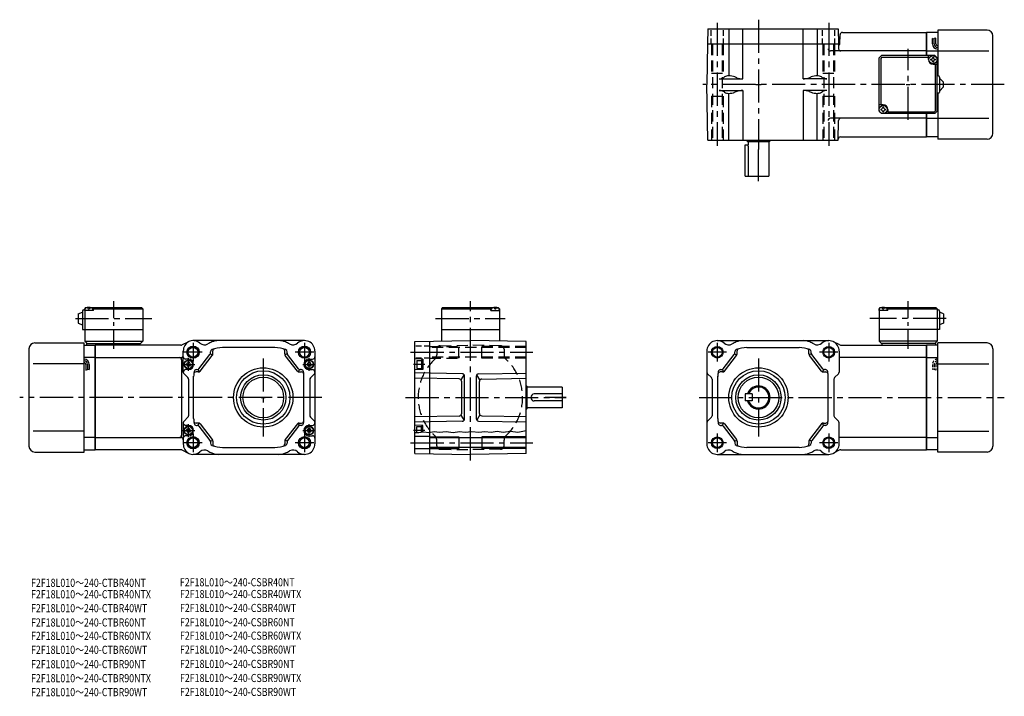
# Model space of a CAD drawing. Extents: x 37 to 885, y -86 to 497.
import ezdxf

# ---------------------------------------------------------------- set-up
doc = ezdxf.new("R2010")
doc.units = 0
doc.header["$LTSCALE"] = 3
doc.header["$MEASUREMENT"] = 0
for name, pattern in [('CENTER(0.5x)', [8.8, 5.5, -1.1, 1.1, -1.1]), ('HIDDEN2', [4.7625, 3.175, -1.5875]), ('sekkei(A2)', [14.2875, 9.525, -1.5875, 1.5875, -1.5875]), ('sekkei_H', [2.38125, 1.5875, -0.79375])]:
    doc.linetypes.add(name, pattern=pattern)
doc.layers.get('0').update_dxf_attribs({"linetype": 'CONTINUOUS'})
for name, color, linetype in [('CENTER', 3, 'sekkei(A2)'), ('HIDS', 1, 'HIDDEN2'), ('HOJO', 4, 'CONTINUOUS'), ('TITLE_C', 4, 'CONTINUOUS')]:
    doc.layers.add(name, color=color, linetype=linetype)
doc.styles.get("Standard").update_dxf_attribs({"font": 'simplex.shx', "bigfont": 'extfont.shx'})

# ---------------------------------------------------------------- blocks, each defined once
blk = doc.blocks.new('ファンカバ－ブレーキ_F2S-15_0002')
for p, q in [((-52, 47), (-9.5, 47)), ((-9.5, -47), (-9.5, 47)), ((-9.5, 45), (0, 45)), ((0, -45), (0, 45)), ((-57, 42), (-57, -42)), ((0, 34.409302), (-9.5, 34.409302)), ((-9.5, 29), (-53.474998, 29)), ((-7.999977, 28.529434), (-7.999977, 23.513809)), ((-6.499977, 28.529434), (-6.499977, 24.029434)), ((-4.999977, 28.529434), (-4.999977, 24.029434)), ((-9.5, -29), (-53.474998, -29)), ((0, -34.409302), (-9.5, -34.409302)), ((-52, -47), (-9.5, -47)), ((-9.5, -45), (0, -45))]:
    blk.add_line(p, q)
for centre, radius, start, end in [((-52, 42), 5, 90, 180), ((-9.499977, 28.529434), 4.5, 0, 90), ((-9.499977, 28.529434), 3, 0, 90), ((-9.499977, 28.529434), 1.5, 0, 90), ((-52, -42), 5, 180, 270)]:
    blk.add_arc(centre, radius, start, end)
at = {"layer": 'HOJO'}
for p, q in [((-7.999977, 23.529434), (-6.499977, 24.029434)), ((-6.499977, 24.529434), (-4.999977, 24.029434))]:
    blk.add_line(p, q, dxfattribs=at)
blk = doc.blocks.new('ファンカバ－ブレーキ_F2S-15_0001')
for p, q in [((0, -45), (0, 45)), ((9.5, 45), (0, 45)), ((9.5, -47), (9.5, 47)), ((51.999939, 47), (9.5, 47)), ((0, 34.409302), (9.5, 34.409302)), ((56.999939, 42), (56.999939, -42)), ((9.5, 29), (53.474976, 29)), ((9.5, -29), (53.474976, -29)), ((0, -34.409302), (9.5, -34.409302)), ((9.5, -45), (0, -45)), ((51.999939, -47), (9.5, -47))]:
    blk.add_line(p, q)
for centre, start, end in [((51.999939, 42), 0, 90), ((51.999939, -42), 270, 0)]:
    blk.add_arc(centre, 5, start, end)
at = {"layer": 'HIDS', "linetype": 'sekkei_H', "ltscale": 0.5}
for p, q in [((5, 28.529404), (5, 24.029404)), ((6.5, 28.529404), (6.5, 24.029404)), ((8, 28.529404), (8, 23.513794)), ((6.5, 24.529404), (5, 24.029404)), ((8, 23.529404), (6.5, 24.029404))]:
    blk.add_line(p, q, dxfattribs=at)
for radius in [4.5, 3, 1.5]:
    blk.add_arc((9.5, 28.529404), radius, 90, 180, dxfattribs=at)
blk = doc.blocks.new('T-BOX_0002')
for p, q in [((-30.5, 27), (-27, 28.5)), ((-30.5, 27), (-30.5, 19)), ((-27, 29.5), (-27, 13.5)), ((-26, 30.5), (-25, 30.5)), ((-25, 31.5), (-24, 32.5)), ((-24, 32.5), (-25, 31.5)), ((-25, 31.5), (-25, 3.5)), ((-25, 30), (-24.9, 31.12)), ((-17.5, 30), (-25, 30)), ((-24, 32.5), (-22.84, 32.5)), ((-23.53, 32.15), (-23.55, 32.36)), ((-21.21, 31.08), (-21.79, 31.08)), ((-20.16, 32.5), (24, 32.5)), ((-19.47, 32.15), (-19.45, 32.36)), ((-17.5, 32), (-18.56, 32)), ((-18, 30), (-18.1, 31.12)), ((-17, 32.5), (-17.5, 32)), ((-17.5, 30), (-17.5, 32)), ((-17.5, 31.5), (25, 31.5)), ((24, 32.5), (25, 31.5)), ((25, 31.5), (25, 3.5)), ((-30.5, 19), (-27, 17.5)), ((-27, 13.5), (25, 13.5)), ((-25, 3.5), (25, 3.5)), ((-25, 3.5), (-23, 1.5)), ((-23.5, 1.5), (23, 1.5)), ((-23.5, 1.5), (-23.5, 0)), ((22.5, 1.5), (22.5, 0)), ((23, 1.5), (25, 3.5))]:
    blk.add_line(p, q)
for centre, radius, start, end in [((-26, 29.5), 1, 90, 180), ((-23.61, 31.01), 1.3, 105.88085, 175), ((-21.5, 23.6), 9, 74.11915, 105.88085), ((-19.39, 31.01), 1.3, 5, 74.11915)]:
    blk.add_arc(centre, radius, start, end)
for points in [[(-21.79, 31.08), (-21.81, 31.24), (-21.86, 31.59), (-22.3, 32.02), (-22.9, 32.24), (-23.33, 32.17), (-23.53, 32.15)], [(-21.21, 31.08), (-21.19, 31.24), (-21.14, 31.59), (-20.7, 32.02), (-20.1, 32.24), (-19.67, 32.17), (-19.47, 32.15)]]:
    blk.add_open_spline(points, degree=3, knots=[0, 0, 0, 0, 0.460136, 1.049887, 1.713743, 2.320348, 2.320348, 2.320348, 2.320348])
at = {"layer": 'CENTER', "linetype": 'CENTER(0.5x)'}
blk.add_line((0, -3.19), (0, 37.89), dxfattribs=at)
at = {"layer": 'CENTER'}
blk.add_line((-32.94, 23), (32.94, 23), dxfattribs=at)
blk = doc.blocks.new('T-BOX_0004')
for p, q in [((-24, 77.5), (-25, 76.5)), ((-25, 76.5), (17.5, 76.5)), ((-25, 76.5), (-25, 48.56)), ((-24, 77.5), (20.16, 77.5)), ((17, 77.5), (17.5, 77)), ((17.5, 77), (18.56, 77)), ((17.5, 75), (17.5, 77)), ((19.47, 77.15), (19.45, 77.36)), ((22.84, 77.5), (24, 77.5)), ((23.53, 77.15), (23.55, 77.36)), ((24, 77.5), (25, 76.5)), ((25, 76.5), (25, 48.56)), ((17.5, 75), (25, 75)), ((18, 75), (18.1, 76.12)), ((21.79, 76.08), (21.21, 76.08)), ((25, 75), (24.9, 76.12)), ((-25, 58.5), (25, 58.5))]:
    blk.add_line(p, q)
for centre, radius, start, end in [((19.39, 76.01), 1.3, 105.88085, 175), ((21.5, 68.6), 9, 74.11915, 105.88085), ((23.61, 76.01), 1.3, 5, 74.11915)]:
    blk.add_arc(centre, radius, start, end)
for points in [[(21.21, 76.08), (21.19, 76.24), (21.14, 76.59), (20.7, 77.02), (20.1, 77.24), (19.67, 77.17), (19.47, 77.15)], [(21.79, 76.08), (21.81, 76.24), (21.86, 76.59), (22.3, 77.02), (22.9, 77.24), (23.33, 77.17), (23.53, 77.15)]]:
    blk.add_open_spline(points, degree=3, knots=[0, 0, 0, 0, 0.460136, 1.049887, 1.713743, 2.320348, 2.320348, 2.320348, 2.320348])
at = {"layer": 'CENTER'}
blk.add_line((-30.04, 68), (30.04, 68), dxfattribs=at)
blk = doc.blocks.new('T-BOX_0003')
for p, q in [((-25, 31.5), (-24, 32.5)), ((-25, 31.5), (-25, 3.5)), ((-25, 30), (-24.9, 31.12)), ((-17.5, 30), (-25, 30)), ((-24, 32.5), (-22.84, 32.5)), ((-23.53, 32.15), (-23.55, 32.36)), ((-21.21, 31.08), (-21.79, 31.08)), ((-20.16, 32.5), (24, 32.5)), ((-19.47, 32.15), (-19.45, 32.36)), ((-17.5, 32), (-18.56, 32)), ((-18, 30), (-18.1, 31.12)), ((-17, 32.5), (-17.5, 32)), ((-17.5, 30), (-17.5, 32)), ((-17.5, 31.5), (25, 31.5)), ((24, 32.5), (25, 31.5)), ((25, 31.5), (25, 3.5)), ((26, 30.5), (25, 30.5)), ((27, 29.5), (27, 13.5)), ((30.5, 27), (27, 28.5)), ((30.5, 27), (30.5, 19)), ((30.5, 19), (27, 17.5)), ((27, 13.5), (-25, 13.5)), ((25, 3.5), (-25, 3.5)), ((-23, 1.5), (-25, 3.5)), ((23.5, 1.5), (-23, 1.5)), ((-22.5, 1.5), (-22.5, 0)), ((25, 3.5), (23, 1.5)), ((23.5, 1.5), (23.5, 0))]:
    blk.add_line(p, q)
for centre, radius, start, end in [((-23.61, 31.01), 1.3, 105.88085, 175), ((-21.5, 23.6), 9, 74.11915, 105.88085), ((-19.39, 31.01), 1.3, 5, 74.11915), ((26, 29.5), 1, 0, 90)]:
    blk.add_arc(centre, radius, start, end)
for points in [[(-21.79, 31.08), (-21.81, 31.24), (-21.86, 31.59), (-22.3, 32.02), (-22.9, 32.24), (-23.33, 32.17), (-23.53, 32.15)], [(-21.21, 31.08), (-21.19, 31.24), (-21.14, 31.59), (-20.7, 32.02), (-20.1, 32.24), (-19.67, 32.17), (-19.47, 32.15)]]:
    blk.add_open_spline(points, degree=3, knots=[0, 0, 0, 0, 0.460136, 1.049887, 1.713743, 2.320348, 2.320348, 2.320348, 2.320348])
at = {"layer": 'CENTER', "linetype": 'CENTER(0.5x)'}
blk.add_line((0, -3.19), (0, 37.89), dxfattribs=at)
at = {"layer": 'CENTER'}
blk.add_line((32.94, 23), (-32.94, 23), dxfattribs=at)
blk = doc.blocks.new('T-BOX_0001')
for p, q in [((-25.000092, 23), (-22.999893, 25)), ((-24.999893, 23), (-22.999893, 25)), ((-24.999893, 23), (-22.999893, 25)), ((-24.999893, -23), (-24.999893, 23)), ((-22.600098, 23.600006), (-23.600098, 22.600006)), ((-23.600098, 22.600006), (-23.600098, -17.5)), ((23.000007, 25), (-22.999893, 25)), ((-22.600098, 23.600006), (17.500007, 23.600006)), ((17.500007, 21.5), (17.500007, 24.999801)), ((21.499977, 17.5), (24.999977, 17.5)), ((25.000007, 23), (23.000007, 25)), ((25.000007, 23), (23.000007, 25)), ((23.600013, -22.599991), (23.600006, 17.5)), ((25.000007, -23), (25.000007, 23)), ((26.000007, 7.5), (25.000007, 7.5)), ((27.000007, 6.5), (27.000007, -6.5)), ((27.000007, 5.5), (30.500007, 2)), ((30.500007, -2), (30.500007, 2)), ((26.000007, -7.5), (25.000007, -7.5)), ((30.500007, -2), (27.000007, -5.5)), ((-21.499893, -17.5), (-24.999893, -17.5)), ((-24.999893, -23), (-22.999893, -25)), ((-22.999893, -25), (-24.999893, -23)), ((23.000007, -25), (-22.999893, -25)), ((-17.499893, -21.5), (-17.499893, -25)), ((22.600006, -23.599991), (-17.499893, -23.599991)), ((23.600013, -22.599991), (22.600006, -23.599991)), ((25.000007, -23), (23.000007, -25))]:
    blk.add_line(p, q)
for centre in [(21.499977, 21.5), (-21.500092, -21.5)]:
    blk.add_circle(centre, 3.5)
for centre, radius, start, end in [((21.499977, 21.5), 4, 180, 270), ((21.499977, 21.5), 2.05, 171.938039916, 180), ((21.499977, 21.5), 2.05, 180, 188.061960084), ((19.470277, 23.5297), 1.7422, 269.998690334, 0.001309665), ((19.470277, 19.4703), 1.7422, 359.998690334, 90.001309666), ((21.499977, 21.5), 2.05, 90, 98.061960084), ((21.499977, 21.5), 2.05, 261.938039916, 270), ((21.499977, 21.5), 2.05, 81.938039916, 90), ((21.499977, 21.5), 2.05, 270, 278.061960084), ((23.529677, 23.5297), 1.7422, 179.998690334, 270.001309666), ((23.529677, 19.4703), 1.7422, 89.998690334, 180.001309666), ((21.499977, 21.5), 2.05, 0, 8.061960084), ((21.499977, 21.5), 2.05, 351.938039916, 0), ((26.000007, 6.5), 1, 0, 90), ((25.999992, -6.5), 1, 270, 0), ((-21.500092, -21.5), 2.05, 171.938039916, 180), ((-21.500092, -21.5), 2.05, 180, 188.061960084), ((-23.529792, -19.4703), 1.7422, 269.998690334, 0.001309665), ((-23.529792, -23.5297), 1.7422, 359.998690334, 90.001309666), ((-21.500092, -21.5), 2.05, 90, 98.061960084), ((-21.500092, -21.5), 2.05, 261.938039916, 270), ((-21.500092, -21.5), 4, 0, 90), ((-21.500092, -21.5), 2.05, 81.938039916, 90), ((-21.500092, -21.5), 2.05, 270, 278.061960084), ((-19.470392, -19.4703), 1.7422, 179.998690334, 270.001309666), ((-19.470392, -23.5297), 1.7422, 89.998690334, 180.001309666), ((-21.500092, -21.5), 2.05, 0, 8.061960084), ((-21.500092, -21.5), 2.05, 351.938039916, 0)]:
    blk.add_arc(centre, radius, start, end)
at = {"layer": 'CENTER'}
for p, q in [((0, -30.389226), (0, 30.75)), ((-1.591437, 0), (1.591437, 0))]:
    blk.add_line(p, q, dxfattribs=at)
blk = doc.blocks.new('ファンカバ－ブレーキ_F2S-15_0003-10')
for p, q in [((0, 45), (0, 25)), ((9.5, 45), (0, 45)), ((9.5, 47), (9.5, 7.5)), ((51.999939, 47), (9.5, 47)), ((5, 35.143158), (5, 39.643158)), ((6.5, 35.143158), (6.5, 39.643158)), ((8, 35.143158), (8, 40.158783)), ((56.999939, -42), (56.999939, 42)), ((0, 29), (9.5, 29)), ((9.5, 29), (53.474976, 29)), ((9.5, -7.5), (9.5, -47)), ((0, -25), (0, -45)), ((0, -29), (9.5, -29)), ((9.5, -29), (53.474976, -29)), ((9.5, -45), (0, -45)), ((51.999939, -47), (9.5, -47))]:
    blk.add_line(p, q)
for centre, radius, start, end in [((51.999939, 42.000031), 5, 0, 90), ((9.5, 35.143158), 4.5, 180, 270), ((9.5, 35.143158), 3, 180, 270), ((9.5, 35.143158), 1.5, 180, 270), ((51.999939, -42), 5, 270, 0)]:
    blk.add_arc(centre, radius, start, end)
at = {"layer": 'HOJO'}
for p, q in [((6.5, 39.143158), (5, 39.643158)), ((8, 40.143158), (6.5, 39.643158))]:
    blk.add_line(p, q, dxfattribs=at)
blk = doc.blocks.new('A$C70921faf')
for p, q in [((73.88, 0), (0, 0)), ((0, 0), (0, -90)), ((74.79, 0.22), (80.27, 3.02)), ((180.36, 4), (84.36, 4)), ((75.98, -23.17), (75.98, -5)), ((89.47, -20.23), (98.95, -8.04)), ((99.26, -7.46), (101.26, -8.15)), ((99.37, -6.81), (99.37, -5.63)), ((101.37, -7.5), (101.37, -4.94)), ((154.87, -2), (109.87, -2)), ((163.37, -7.5), (163.37, -4.94)), ((165.48, -7.46), (163.48, -8.15)), ((165.37, -6.81), (165.37, -5.63)), ((175.27, -20.23), (165.79, -8.04)), ((189.36, -5), (189.36, -85)), ((0, -10.59), (73.96, -10.59)), ((73, -10.59), (73.36, -10.59)), ((74.5, -12.59), (74.5, -77.41)), ((80.37, -12), (77.98, -12)), ((78.57, -16.5), (79.44, -15)), ((78.57, -16.5), (79.44, -18)), ((81.3, -15), (79.44, -15)), ((82.17, -16.5), (81.3, -15)), ((82.17, -16.5), (81.3, -18)), ((90.45, -22.23), (100.95, -8.73)), ((174.29, -22.23), (163.79, -8.73)), ((182.57, -16.5), (183.44, -15)), ((182.57, -16.5), (183.44, -18)), ((185.3, -15), (183.44, -15)), ((184.37, -12), (187.36, -12)), ((186.17, -16.5), (185.3, -15)), ((186.17, -16.5), (185.3, -18)), ((76.57, -24.59), (79.89, -27.91)), ((80.37, -21), (77.98, -21)), ((81.3, -18), (79.44, -18)), ((88.87, -23), (86.96, -23)), ((87.22, -21), (87.89, -21)), ((88.77, -20.8), (89.75, -22.8)), ((175.97, -20.8), (174.99, -22.8)), ((175.87, -23), (177.78, -23)), ((177.52, -21), (176.85, -21)), ((185.3, -18), (183.44, -18)), ((184.37, -21), (187.36, -21)), ((185.45, -28.16), (188.77, -24.87)), ((80.48, -29.33), (80.48, -60.67)), ((84.87, -63), (84.87, -26.68)), ((179.87, -63), (179.87, -26.68)), ((184.86, -29.58), (184.86, -60.42)), ((75.98, -66.83), (75.98, -85)), ((76.57, -65.41), (79.89, -62.09)), ((88.87, -67), (86.96, -67)), ((88.77, -69.2), (89.75, -67.2)), ((90.45, -67.77), (100.95, -81.27)), ((174.29, -67.77), (163.79, -81.27)), ((175.97, -69.2), (174.99, -67.2)), ((175.87, -67), (177.78, -67)), ((185.45, -61.84), (188.77, -65.13)), ((80.37, -69), (77.98, -69)), ((78.57, -73.5), (79.44, -72)), ((78.57, -73.5), (79.44, -75)), ((81.3, -72), (79.44, -72)), ((81.3, -75), (79.44, -75)), ((82.17, -73.5), (81.3, -72)), ((82.17, -73.5), (81.3, -75)), ((87.22, -69), (87.89, -69)), ((89.47, -69.77), (98.95, -81.96)), ((175.27, -69.77), (165.79, -81.96)), ((177.52, -69), (176.85, -69)), ((182.57, -73.5), (183.44, -72)), ((182.57, -73.5), (183.44, -75)), ((185.3, -72), (183.44, -72)), ((185.3, -75), (183.44, -75)), ((184.37, -69), (187.36, -69)), ((186.17, -73.5), (185.3, -72)), ((186.17, -73.5), (185.3, -75)), ((0, -79.41), (74, -79.41)), ((80.37, -78), (77.98, -78)), ((99.26, -82.54), (101.26, -81.85)), ((99.37, -83.19), (99.37, -84.37)), ((101.37, -82.5), (101.37, -85.06)), ((163.37, -82.5), (163.37, -85.06)), ((165.48, -82.54), (163.48, -81.85)), ((165.37, -83.19), (165.37, -84.37)), ((184.37, -78), (187.36, -78)), ((73.88, -90), (0, -90)), ((74.79, -90.22), (80.27, -93.02)), ((109.87, -88), (154.87, -88)), ((180.36, -94), (84.36, -94))]:
    blk.add_line(p, q)
at = {"linetype": 'Continuous'}
blk.add_line((77.98, -69), (80.37, -69), dxfattribs=at)
for centre, radius in [((84.37, -6), 5.25), ((180.37, -6), 5.25), ((144.87, -45), 25.55), ((144.87, -45), 23), ((144.87, -45), 19.5), ((144.87, -45), 17.5), ((84.37, -84), 5.25), ((180.37, -84), 5.25)]:
    blk.add_circle(centre, radius, dxfattribs=at)
for centre, radius in [((84.37, -6), 4.2), ((180.37, -6), 4.2), ((80.37, -16.5), 3.8), ((80.37, -16.5), 3.5), ((184.37, -16.5), 3.8), ((184.37, -16.5), 3.5), ((80.37, -73.5), 3.8), ((80.37, -73.5), 3.5), ((184.37, -73.5), 3.8), ((184.37, -73.5), 3.5), ((84.37, -84), 4.2), ((180.37, -84), 4.2)]:
    blk.add_circle(centre, radius)
for centre, radius, start, end in [((73.88, 2), 2, 270, 297.0437), ((85.13, -4.78), 9.15, 119.48804, 181.39319), ((84.36, -5), 9, 49.05281, 117.0437), ((94.19, 6.33), 6, 229.05281, 299.45493), ((113.86, -28.5), 34, 112.91954, 119.45493), ((106.46, -11), 15, 90, 112.91954), ((158.26, -11), 15, 67.08046, 90), ((150.86, -28.5), 34, 60.54507, 67.08046), ((170.53, 6.33), 6, 240.54507, 310.94719), ((180.36, -5), 9, 0, 130.94719), ((97.37, -6.81), 2, 322.12502, 0), ((101.37, -5.63), 2, 111.68881, 180), ((109.87, -27), 25, 90, 111.68881), ((99.37, -7.5), 2, 322.12502, 0), ((103.37, -4.94), 2, 106.41596, 180), ((154.87, -27), 25, 68.31119, 90), ((161.37, -4.94), 2, 0, 73.58404), ((165.37, -7.5), 2, 180, 217.87499), ((163.37, -5.63), 2, 0, 68.31119), ((167.37, -6.81), 2, 180, 217.87499), ((72.5, -12.59), 2, 0, 90), ((73.96, -8.59), 2, 270, 0), ((77.98, -10), 2, 180, 270), ((80.37, -16.5), 4.5, 270, 90), ((184.37, -16.5), 4.5, 90, 270), ((187.36, -10), 2, 270, 0), ((77.98, -23), 2, 90, 180), ((77.98, -23.17), 2, 180, 225), ((109.87, -27), 25, 169.98459, 180), ((86.96, -25), 2, 90, 175.01146), ((87.22, -23), 2, 90, 169.98459), ((87.89, -19), 2, 270, 322.12503), ((88.87, -21), 2, 270, 322.12503), ((175.87, -21), 2, 217.87499, 270), ((176.85, -19), 2, 217.87499, 270), ((177.52, -23), 2, 10.01541, 90), ((177.78, -25), 2, 4.98854, 90), ((154.87, -27), 25, 0, 10.01541), ((187.36, -23), 2, 0, 90), ((187.36, -23.45), 2, 314.81436, 0), ((78.48, -29.33), 2, 0, 45), ((186.86, -29.58), 2, 134.81436, 180), ((77.98, -66.83), 2, 135, 180), ((77.98, -67), 2, 180, 270), ((78.48, -60.67), 2, 315, 0), ((109.87, -63), 25, 180, 190.01541), ((86.96, -65), 2, 184.98854, 270), ((87.22, -67), 2, 190.01541, 270), ((88.87, -69), 2, 37.87499, 90), ((175.87, -69), 2, 90, 142.12501), ((177.52, -67), 2, 270, 349.98459), ((177.78, -65), 2, 270, 355.01144), ((154.87, -63), 25, 349.98459, 0), ((186.86, -60.42), 2, 180, 225.18564), ((187.36, -67), 2, 270, 0), ((187.36, -66.55), 2, 0, 45.18564), ((80.37, -73.5), 4.5, 270, 90), ((87.89, -71), 2, 37.87499, 90), ((176.85, -71), 2, 90, 142.12501), ((184.37, -73.5), 4.5, 90, 270), ((72.5, -77.41), 2, 270, 0), ((73.96, -81.41), 2, 0, 90), ((77.98, -80), 2, 90, 180), ((97.37, -83.19), 2, 0, 37.87499), ((101.37, -84.37), 2, 180, 248.31119), ((99.37, -82.5), 2, 0, 37.87499), ((165.37, -82.5), 2, 142.12501, 180), ((163.37, -84.37), 2, 291.68881, 0), ((167.37, -83.19), 2, 142.12501, 180), ((187.36, -80), 2, 0, 90), ((73.88, -92), 2, 62.9563, 90), ((85.13, -85.22), 9.15, 178.60681, 240.51196), ((84.36, -85), 9, 242.9563, 310.94719), ((94.19, -96.33), 6, 60.54507, 130.94719), ((113.86, -61.5), 34, 240.54507, 247.08046), ((106.46, -79), 15, 247.08046, 270), ((109.87, -63), 25, 248.31119, 270), ((103.37, -85.06), 2, 180, 253.58405), ((154.87, -63), 25, 270, 291.68881), ((158.26, -79), 15, 270, 292.91954), ((161.37, -85.06), 2, 286.41596, 0), ((150.86, -61.5), 34, 292.91954, 299.45493), ((170.53, -96.33), 6, 49.05281, 119.45493), ((180.36, -85), 9, 229.05281, 0)]:
    blk.add_arc(centre, radius, start, end)
at = {"layer": 'CENTER'}
for p, q in [((84.37, 1.98), (84.37, -13.98)), ((180.37, 1.98), (180.37, -13.98)), ((92.35, -6), (76.39, -6)), ((188.35, -6), (172.39, -6)), ((74.8, -16.5), (85.94, -16.5)), ((80.37, -22.07), (80.37, -10.93)), ((144.87, -11.32), (144.87, -78.68)), ((144.87, -11.32), (144.87, -78.68)), ((178.8, -16.5), (189.94, -16.5)), ((184.37, -22.07), (184.37, -10.93)), ((143.12, -45), (146.62, -45)), ((74.8, -73.5), (85.94, -73.5)), ((80.37, -79.07), (80.37, -67.93)), ((84.37, -76.02), (84.37, -91.98)), ((178.8, -73.5), (189.94, -73.5)), ((180.37, -76.02), (180.37, -91.98)), ((184.37, -79.07), (184.37, -67.93)), ((92.35, -84), (76.39, -84)), ((188.35, -84), (172.39, -84))]:
    blk.add_line(p, q, dxfattribs=at)
at = {"layer": 'HOJO'}
for centre in [(84.37, -6), (180.37, -6), (84.37, -84), (180.37, -84)]:
    blk.add_circle(centre, 5, dxfattribs=at)
blk = doc.blocks.new('A$C3f7226ee')
for p, q in [((-180.37, 4), (-84.37, 4)), ((-74.8, 0.22), (-80.28, 3.02)), ((-73.89, 0), (0, 0)), ((0, 0), (0, -90)), ((-189.37, -5), (-189.37, -85)), ((-175.27, -20.23), (-165.79, -8.04)), ((-165.48, -7.46), (-163.48, -8.15)), ((-165.37, -6.81), (-165.37, -5.63)), ((-163.37, -7.5), (-163.37, -4.94)), ((-154.87, -2), (-109.87, -2)), ((-101.37, -7.5), (-101.37, -4.94)), ((-99.26, -7.46), (-101.26, -8.15)), ((-99.37, -6.81), (-99.37, -5.63)), ((-89.47, -20.23), (-98.95, -8.04)), ((-75.37, -5), (-75.37, -23.17)), ((-174.29, -22.23), (-163.79, -8.73)), ((-90.45, -22.23), (-100.95, -8.73)), ((0, -10.59), (-75.37, -10.59)), ((-188.78, -24.59), (-185.46, -27.91)), ((-175.87, -23), (-177.78, -23)), ((-177.52, -21), (-176.85, -21)), ((-175.97, -20.8), (-174.99, -22.8)), ((-88.77, -20.8), (-89.75, -22.8)), ((-88.87, -23), (-86.96, -23)), ((-87.22, -21), (-87.89, -21)), ((-75.96, -24.59), (-79.28, -27.91)), ((-184.87, -29.33), (-184.87, -60.67)), ((-179.87, -63), (-179.87, -26.68)), ((-84.87, -63), (-84.87, -26.68)), ((-79.87, -29.33), (-79.87, -60.67)), ((-156.37, -42), (-156.37, -48)), ((-150.37, -42), (-156.37, -42)), ((-150.37, -42), (-150.37, -48)), ((-150.37, -48), (-156.37, -48)), ((-188.78, -65.41), (-185.46, -62.09)), ((-175.87, -67), (-177.78, -67)), ((-175.97, -69.2), (-174.99, -67.2)), ((-174.29, -67.77), (-163.79, -81.27)), ((-90.45, -67.77), (-100.95, -81.27)), ((-88.77, -69.2), (-89.75, -67.2)), ((-88.87, -67), (-86.96, -67)), ((-75.96, -65.41), (-79.28, -62.09)), ((-75.37, -85), (-75.37, -66.83)), ((-177.52, -69), (-176.85, -69)), ((-175.27, -69.77), (-165.79, -81.96)), ((-89.47, -69.77), (-98.95, -81.96)), ((-87.22, -69), (-87.89, -69)), ((-165.48, -82.54), (-163.48, -81.85)), ((-165.37, -83.19), (-165.37, -84.37)), ((-163.37, -82.5), (-163.37, -85.06)), ((-101.37, -82.5), (-101.37, -85.06)), ((-99.26, -82.54), (-101.26, -81.85)), ((-99.37, -83.19), (-99.37, -84.37)), ((0, -79.41), (-75.37, -79.41)), ((-109.87, -88), (-154.87, -88)), ((-74.8, -90.22), (-80.28, -93.02)), ((-73.89, -90), (0, -90)), ((-180.37, -94), (-84.37, -94))]:
    blk.add_line(p, q)
for centre in [(-180.37, -6), (-84.37, -6), (-180.37, -84), (-84.37, -84)]:
    blk.add_circle(centre, 4.2)
at = {"linetype": 'Continuous'}
for radius in [25.55, 23, 19.5, 17.5]:
    blk.add_circle((-144.87, -45), radius, dxfattribs=at)
for centre, radius, start, end in [((-180.37, -5), 9, 49.05281, 180), ((-170.54, 6.33), 6, 229.05281, 299.45493), ((-150.87, -28.5), 34, 112.91954, 119.45493), ((-158.27, -11), 15, 90, 112.91954), ((-106.47, -11), 15, 67.08046, 90), ((-113.87, -28.5), 34, 60.54507, 67.08046), ((-94.2, 6.33), 6, 240.54507, 310.94719), ((-84.37, -5), 9, 0, 130.94719), ((-73.89, 2), 2, 242.9563, 270), ((-167.37, -6.81), 2, 322.12502, 0), ((-163.37, -5.63), 2, 111.68881, 180), ((-154.87, -27), 25, 90, 111.68881), ((-165.37, -7.5), 2, 322.12502, 0), ((-161.37, -4.94), 2, 106.41596, 180), ((-109.87, -27), 25, 68.31119, 90), ((-103.37, -4.94), 2, 0, 73.58404), ((-99.37, -7.5), 2, 180, 217.87499), ((-101.37, -5.63), 2, 0, 68.31119), ((-97.37, -6.81), 2, 180, 217.87499), ((-187.37, -23.17), 2, 180, 225.00074), ((-154.87, -27), 25, 169.98459, 180), ((-177.78, -25), 2, 90, 175.01146), ((-177.52, -23), 2, 90, 169.98459), ((-176.85, -19), 2, 270, 322.12503), ((-175.87, -21), 2, 270, 322.12503), ((-88.87, -21), 2, 217.87499, 270), ((-87.89, -19), 2, 217.87499, 270), ((-87.22, -23), 2, 10.01541, 90), ((-86.96, -25), 2, 4.98854, 90), ((-109.87, -27), 25, 0, 10.01541), ((-77.37, -23.17), 2, 314.99926, 0), ((-186.87, -29.33), 2, 0, 45.00074), ((-77.87, -29.33), 2, 134.99926, 180), ((-144.87, -45), 10, 197.4576, 162.5424), ((-144.87, -45), 9, 199.47122, 160.52878), ((-187.37, -66.83), 2, 134.99926, 180), ((-186.87, -60.67), 2, 314.99926, 0), ((-154.87, -63), 25, 180, 190.01541), ((-177.78, -65), 2, 184.98854, 270), ((-177.52, -67), 2, 190.01541, 270), ((-175.87, -69), 2, 37.87499, 90), ((-88.87, -69), 2, 90, 142.12501), ((-87.22, -67), 2, 270, 349.98459), ((-86.96, -65), 2, 270, 355.01146), ((-109.87, -63), 25, 349.98459, 0), ((-77.87, -60.67), 2, 180, 225.00074), ((-77.37, -66.83), 2, 0, 45.00074), ((-176.85, -71), 2, 37.87499, 90), ((-87.89, -71), 2, 90, 142.12501), ((-167.37, -83.19), 2, 0, 37.87499), ((-163.37, -84.37), 2, 180, 248.31119), ((-165.37, -82.5), 2, 0, 37.87499), ((-99.37, -82.5), 2, 142.12501, 180), ((-101.37, -84.37), 2, 291.68881, 0), ((-97.37, -83.19), 2, 142.12501, 180), ((-180.37, -85), 9, 180, 310.94719), ((-170.54, -96.33), 6, 60.54507, 130.94719), ((-150.87, -61.5), 34, 240.54507, 247.08046), ((-154.87, -63), 25, 248.31119, 270), ((-158.27, -79), 15, 247.08046, 270), ((-161.37, -85.06), 2, 180, 253.58405), ((-109.87, -63), 25, 270, 291.68881), ((-106.47, -79), 15, 270, 292.91954), ((-103.37, -85.06), 2, 286.41596, 0), ((-113.87, -61.5), 34, 292.91954, 299.45493), ((-94.2, -96.33), 6, 49.05281, 119.45493), ((-84.37, -85), 9, 229.05281, 0), ((-73.89, -92), 2, 90, 117.0437)]:
    blk.add_arc(centre, radius, start, end)
at = {"layer": 'CENTER'}
for p, q in [((-180.37, 1.98), (-180.37, -13.98)), ((-84.37, 1.98), (-84.37, -13.98)), ((-172.39, -6), (-188.35, -6)), ((-76.39, -6), (-92.35, -6)), ((-144.87, -11.32), (-144.87, -78.68)), ((-146.87, -45), (-142.87, -45)), ((-180.37, -76.02), (-180.37, -91.98)), ((-84.37, -76.02), (-84.37, -91.98)), ((-172.39, -84), (-188.35, -84)), ((-76.39, -84), (-92.35, -84))]:
    blk.add_line(p, q, dxfattribs=at)
at = {"layer": 'HOJO'}
for centre in [(-180.37, -6), (-84.37, -6), (-180.37, -84), (-84.37, -84)]:
    blk.add_circle(centre, 5, dxfattribs=at)
blk = doc.blocks.new('A$C93a96425')
for p, q in [((-188.52, 3), (-188.75, -10)), ((-170.53, 3), (-170.53, -37.46)), ((-158.33, -40), (-158.33, 3)), ((-106.46, -40), (-106.46, 3)), ((-94.26, 3), (-94.26, -37.46)), ((-76.2, 3), (-75.97, -10)), ((-72.55, 0), (0, 0)), ((0, -20), (0, 0)), ((-74.76, -10.01), (-74.55, -1.95)), ((-188.75, -10), (-189.36, -45)), ((-188.75, -10), (-75.97, -10)), ((0, -16), (-82.9, -16)), ((-75.97, -10), (-75.9, -14.03)), ((-75.26, -10.5), (-75.96, -10.5)), ((-178.66, -40), (-158.33, -40)), ((-174.07, -38.43), (-175.11, -39.04)), ((-163.6, -39.04), (-165.25, -38.42)), ((-86.13, -40), (-106.46, -40)), ((-101.18, -39.04), (-99.53, -38.42)), ((-90.71, -38.43), (-89.67, -39.04)), ((-188.52, -93), (-189.36, -45)), ((-178.66, -50), (-158.33, -50)), ((-158.33, -50), (-158.33, -93)), ((-106.46, -50), (-106.46, -92.5)), ((-86.13, -50), (-106.46, -50)), ((-174.07, -51.57), (-175.11, -50.96)), ((-170.53, -93), (-170.53, -52.54)), ((-163.6, -50.96), (-165.25, -51.58)), ((-101.18, -50.96), (-99.53, -51.58)), ((-94.26, -92.5), (-94.26, -52.54)), ((-90.71, -51.57), (-89.67, -50.96)), ((0, -74), (-82.9, -74)), ((-76.2, -93), (-75.9, -75.97)), ((0, -90), (0, -70)), ((-188.52, -93), (-76.2, -93)), ((-154.87, -93), (-154.87, -93.22)), ((-134.87, -93), (-134.87, -93.22)), ((-74.18, -90), (0, -90)), ((-156.37, -124), (-156.37, -97)), ((-156.37, -97), (-153.87, -97)), ((-154.61, -93.75), (-154.7, -93.6)), ((-154.18, -94), (-135.56, -94)), ((-153.87, -94), (-153.87, -97)), ((-153.36, -124), (-153.36, -100)), ((-135.87, -94), (-135.87, -124)), ((-135.13, -93.75), (-135.04, -93.6)), ((-156.37, -124), (-135.87, -124))]:
    blk.add_line(p, q)
at = {"linetype": 'Continuous'}
blk.add_line((-188.52, 3), (-76.2, 3), dxfattribs=at)
for centre, radius, start, end in [((-72.55, -2), 2, 90, 178.5), ((-82.9, -14), 2, 181, 270), ((-73.9, -14), 2, 181, 270), ((-75.26, -10), 0.5, 270, 358.5), ((-178.66, -33), 7, 270, 300.41443), ((-170.53, -44.46), 7, 90, 120.41443), ((-170.53, -52.46), 15, 69.4077, 90), ((-158.33, -25), 15, 249.4077, 270), ((-106.46, -25), 15, 270, 290.5923), ((-94.26, -52.46), 15, 90, 110.5923), ((-94.26, -44.46), 7, 59.58557, 90), ((-86.13, -33), 7, 239.58557, 270), ((-178.66, -57), 7, 59.58557, 90), ((-158.33, -65), 15, 90, 110.5923), ((-106.46, -65), 15, 69.4077, 90), ((-86.13, -57), 7, 90, 120.41443), ((-170.53, -45.54), 7, 239.58557, 270), ((-170.53, -37.54), 15, 270, 290.5923), ((-94.26, -37.54), 15, 249.4077, 270), ((-94.26, -45.54), 7, 270, 300.41443), ((-82.9, -76), 2, 90, 179), ((-73.9, -76), 2, 90, 179), ((-152.97, -92.6), 2, 198.19487, 210), ((-136.77, -92.6), 2, 330, 341.80513), ((-74.18, -92), 2, 90, 179), ((-154.18, -93.5), 0.5, 210, 270), ((-162.36, -100), 9, 0, 19.4712), ((-135.56, -93.5), 0.5, 270, 330)]:
    blk.add_arc(centre, radius, start, end)
at = {"layer": 'CENTER'}
for p, q in [((-144.87, 10.94), (-144.87, -100.94)), ((-180.37, 8.25), (-180.37, -97.82)), ((-84.37, 8.25), (-84.37, -97.82)), ((-147.25, -45), (-142.49, -45)), ((-144.87, -128.13), (-144.87, -100.94))]:
    blk.add_line(p, q, dxfattribs=at)
at = {"layer": 'HIDS', "linetype": 'sekkei_H'}
for p, q in [((-185.62, -10), (-185.62, 3)), ((-175.12, -10), (-175.12, 3)), ((-89.62, -10), (-89.62, 3)), ((-79.12, -10), (-79.12, 3))]:
    blk.add_line(p, q, dxfattribs=at)
at = {"layer": 'HIDS'}
for p, q in [((-185.37, -10), (-185.37, -35)), ((-184.57, -10), (-184.57, -93)), ((-176.17, -10), (-176.17, -93)), ((-175.37, -10), (-175.37, -35)), ((-89.37, -10), (-89.37, -35)), ((-88.57, -10), (-88.57, -93)), ((-80.17, -10), (-80.17, -93)), ((-79.37, -10), (-79.37, -35)), ((-185.37, -35), (-175.37, -35)), ((-89.37, -35), (-79.37, -35)), ((-185.37, -55), (-185.37, -93)), ((-185.37, -55), (-175.37, -55)), ((-175.37, -55), (-175.37, -93)), ((-89.37, -55), (-89.37, -93)), ((-89.37, -55), (-79.37, -55)), ((-79.37, -55), (-79.37, -93))]:
    blk.add_line(p, q, dxfattribs=at)
blk = doc.blocks.new('A$Cd9f2b5d0')
for p, q in [((-48, 48.16), (0, 49)), ((-48, -48.16), (-48, 48.16)), ((48, 48.16), (0, 49)), ((-41, 33), (-48, 33.18)), ((-46, 32), (-46, 25)), ((-46, 32), (-42, 32)), ((-42, 32.3), (-42, 24.7)), ((-42, 32.3), (-41, 32.3)), ((-41, 33), (-41, 24)), ((-41, 24), (-48, 23.82)), ((-46, 25), (-42, 25)), ((-42, 24.7), (-41, 24.7)), ((48, 10), (48.22, 10)), ((48.75, 9.74), (48.6, 9.83)), ((49, -9.31), (49, 9.31)), ((79, 9), (49, 9)), ((79, 9), (79, -9)), ((79, 3), (55, 3)), ((79, -3), (55, -3)), ((48, -10), (48.22, -10)), ((48.75, -9.74), (48.6, -9.83)), ((79, -9), (49, -9)), ((-41, -24), (-48, -23.82)), ((-46, -30.16), (-46, -25)), ((-46, -25), (-42, -25)), ((-42, -29.94), (-42, -24.7)), ((-42, -24.7), (-41, -24.7)), ((-41, -29.8), (-41, -24)), ((-35, -33.75), (-48, -33.75)), ((48, -34.8), (-35, -34.8)), ((-35, -44.25), (-48, -44.25)), ((-48, -48.16), (0, -49)), ((48, -43.2), (-35, -43.2)), ((48, -48.16), (0, -49))]:
    blk.add_line(p, q)
at = {"linetype": 'Continuous'}
for p, q in [((-35, -48.39), (-35, 48.39)), ((48, -48.16), (48, 48.16)), ((-6.97, 20.51), (-48, 21.23)), ((-5.44, 19.76), (-8.2, 15.31)), ((-5, -18.51), (-5, 18.51)), ((5, 18.28), (5, -18.28)), ((8.2, 15.09), (5.44, 19.54)), ((6.97, 20.28), (48, 21)), ((-9.72, 16.06), (-48, 16.73)), ((-7.76, 14.06), (-7.76, -14.06)), ((7.76, -13.83), (7.76, 13.83)), ((9.72, 15.83), (48, 16.5)), ((-9.72, -16.06), (-48, -16.73)), ((-8.2, -15.31), (-5.44, -19.76)), ((8.2, -15.09), (5.44, -19.54)), ((9.72, -15.83), (48, -16.5)), ((-6.97, -20.51), (-48, -21.23)), ((6.97, -20.28), (48, -21))]:
    blk.add_line(p, q, dxfattribs=at)
for centre, start, end in [((-7, 18.51), 0, 89), ((7, 18.28), 91, 180), ((-9.76, 14.06), 0, 89), ((9.76, 13.83), 91, 180), ((-9.76, -14.06), 271, 0), ((9.76, -13.83), 180, 269), ((-7, -18.51), 271, 0), ((7, -18.28), 180, 269)]:
    blk.add_arc(centre, 2, start, end, dxfattribs=at)
for centre, radius, start, end in [((47.6, 8.1), 2, 60, 71.80513), ((48.5, 9.31), 0.5, 0, 60), ((55, 0), 3, 90, 270), ((47.6, -8.1), 2, 288.19487, 300), ((48.5, -9.31), 0.5, 300, 0)]:
    blk.add_arc(centre, radius, start, end)
at = {"layer": 'CENTER'}
for p, q in [((-51.45, 39), (53.69, 39)), ((-39.1, 28.5), (-49.12, 28.5)), ((-3.31, 0), (3.31, 0)), ((0, -3.31), (0, 3.31)), ((82.64, 0), (64.31, 0)), ((-39.1, -28.5), (-49.12, -28.5)), ((0, -54.29), (0, -29.37)), ((-51.45, -39), (53.69, -39))]:
    blk.add_line(p, q, dxfattribs=at)
at = {"layer": 'HIDS', "linetype": 'sekkei_H'}
for p, q in [((-35, 44.25), (-48, 44.25)), ((-35, 33.75), (-48, 33.75))]:
    blk.add_line(p, q, dxfattribs=at)
at = {"layer": 'HIDS'}
for p, q in [((-35, 44), (-10, 44)), ((48, 43.2), (-35, 43.2)), ((-26.05, 44.55), (0, 45)), ((-10, 34), (-10, 44)), ((26.05, 44.55), (0, 45)), ((48, 44), (10, 44)), ((10, 34), (10, 44)), ((48, 34.8), (-35, 34.8)), ((-35, 34), (-10, 34)), ((-29, 41.55), (-29, 36.66)), ((48, 34), (10, 34)), ((29, 41.55), (29, 36.66)), ((-29, -41.55), (-29, -36.66)), ((29, -41.55), (29, -36.66)), ((-26.05, -44.55), (0, -45)), ((26.05, -44.55), (0, -45))]:
    blk.add_line(p, q, dxfattribs=at)
for centre, radius, start, end in [((-26, 41.55), 3, 91, 180), ((26, 41.55), 3, 0, 89), ((-34, 36.66), 5, 312.84364, 0), ((34, 36.66), 5, 180, 227.15636), ((0, 0), 45, 132.84364, 227.15636), ((0, 0), 45, 312.84364, 47.15636), ((-34, -36.66), 5, 0, 47.15636), ((34, -36.66), 5, 132.84364, 180), ((-26, -41.55), 3, 180, 269), ((26, -41.55), 3, 271, 0)]:
    blk.add_arc(centre, radius, start, end, dxfattribs=at)
at = {"layer": 'HOJO'}
for p, q in [((-35, -34), (-10, -34)), ((-10, -34), (-10, -44)), ((10, -34), (10, -44)), ((48, -34), (10, -34)), ((-35, -44), (-10, -44)), ((48, -44), (10, -44))]:
    blk.add_line(p, q, dxfattribs=at)
blk.add_lwpolyline([(-48, -30.05), (-44.28, -30.25), (-40.2, -29.69), (-35.77, -30.09), (-31.28, -29.44), (-26.68, -30.01), (-20.93, -29.23), (-14.87, -30.2), (-9.47, -29.33), (-4.49, -29.87), (1.24, -29.23), (7.4, -29.98), (12.59, -29.33), (18, -29.87), (23.19, -29.12), (28.38, -29.98), (34.65, -29.12), (40.92, -29.87), (48, -28.57)], dxfattribs=at)

msp = doc.modelspace()

# ---------------------------------------------------------------- linework, layer by layer
at = {"layer": 'CENTER'}
for p, q in [((884.86, 440.58), (625.02, 440.58)), ((424.88, 116.73), (424.88, 253.91)), ((296.87, 171.02), (36.61, 171.02)), ((369.07, 171.02), (507.51, 171.02)), ((621.91, 171.02), (884.86, 171.02))]:
    msp.add_line(p, q, dxfattribs=at)

# ---------------------------------------------------------------- block references
for name, p in [('A$C93a96425', (817.95, 485.58)), ('ファンカバ－ブレーキ_F2S-15_0003-10', (817.95, 440.58)), ('T-BOX_0001', (801.95, 440.58)), ('T-BOX_0002', (117.6, 216.02)), ('T-BOX_0004', (424.88, 171.02)), ('T-BOX_0003', (801.95, 216.02)), ('A$C70921faf', (101.6, 216.02)), ('A$C3f7226ee', (817.95, 216.02)), ('ファンカバ－ブレーキ_F2S-15_0002', (101.6, 171.02)), ('A$Cd9f2b5d0', (424.88, 171.02)), ('ファンカバ－ブレーキ_F2S-15_0001', (817.95, 171.02))]:
    msp.add_blockref(name, p)

# ---------------------------------------------------------------- texts
at = {"layer": 'TITLE_C', "width": 0.8}
for s, p in [('F2F18L010～240-CTBR40NT', (46.34, 7.85)), ('F2F18L010～240-CSBR40NT', (174.58, 8.34)), ('F2F18L010～240-CTBR40NTX', (46.34, -1.99)), ('F2F18L010～240-CSBR40WTX', (174.67, -1.82)), ('F2F18L010～240-CTBR40WT', (46.34, -13.99)), ('F2F18L010～240-CSBR40WT', (174.67, -13.82)), ('F2F18L010～240-CTBR60NT', (46.34, -26.31)), ('F2F18L010～240-CSBR60NT', (174.67, -26.14)), ('F2F18L010～240-CTBR60NTX', (46.34, -37.87)), ('F2F18L010～240-CSBR60WTX', (174.67, -37.7)), ('F2F18L010～240-CTBR60WT', (46.34, -49.87)), ('F2F18L010～240-CSBR60WT', (174.67, -49.7)), ('F2F18L010～240-CTBR90NT', (46.34, -62.21)), ('F2F18L010～240-CSBR90NT', (174.67, -62.04)), ('F2F18L010～240-CTBR90NTX', (46.34, -74.33)), ('F2F18L010～240-CSBR90WTX', (174.67, -74.15)), ('F2F18L010～240-CTBR90WT', (46.34, -86.33)), ('F2F18L010～240-CSBR90WT', (174.67, -86.15))]:
    msp.add_text(s, height=7, dxfattribs=at).set_placement(p)

doc.saveas('drawing.dxf')
